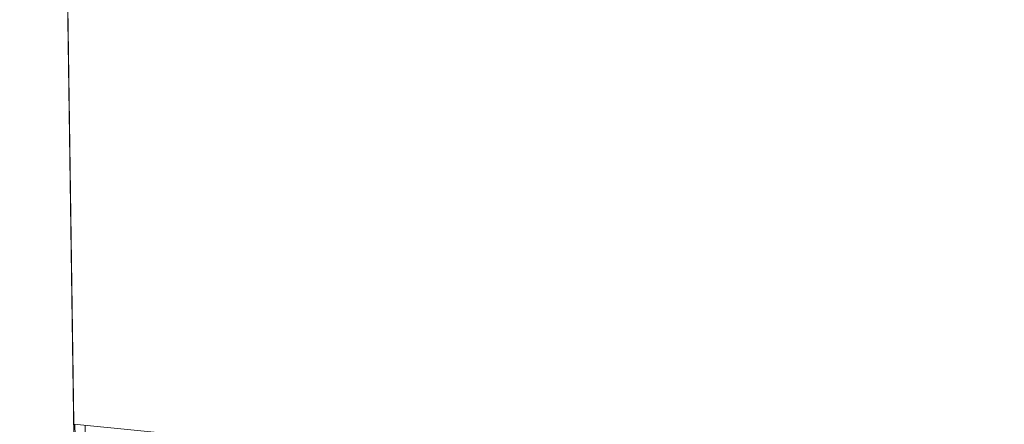
# Model space of a CAD drawing. Units: metres. Extents: x 601263 to 604731, y 4685213 to 4687578.
# Drawn here: x 601263 to 601482, y 4686693 to 4686783 of the extents above; entities that cross this region are included whole.
import ezdxf

# ---------------------------------------------------------------- set-up
doc = ezdxf.new("R2010")
doc.units = ezdxf.units.M
doc.header["$MEASUREMENT"] = 0
for name, color, linetype, lineweight in [('Comarca CxS', 21, 'Continuous', 0), ('Comunidad Autónoma CxS', 142, 'Continuous', 0), ('Cultivos herbáceos CxS', 92, 'Continuous', 0), ('Municipio CxS', 4, 'Continuous', 0), ('Pista no pavimentada Cxs', 111, 'Continuous', 0), ('Provincia CxS', 1, 'Continuous', 0)]:
    doc.layers.add(name, color=color, linetype=linetype, lineweight=lineweight)

# ---------------------------------------------------------------- blocks, each defined once
blk = doc.blocks.new('*U14')
at = {"layer": 'Cultivos herbáceos CxS', "color": 92, "linetype": 'Continuous', "lineweight": 0}
blk.add_polyline3d([(601947.8807, 4686192.7639, 287.9573), (601841.5647, 4686140.4515, 287.2987), (601706.5301, 4686073.8891, 286.9239), (601632.5019, 4686037.1501, 287.1792), (601393.6683, 4685919.8233, 286.2323), (601376.6391, 4685911.4737, 286.2015), (601359.6121, 4685903.1201, 286.1328), (601342.9949, 4685894.8667, 286.2539), (601339.3539, 4685893.0561, 286.266), (601326.5335, 4685886.6759, 286.1281), (601326.4583, 4685886.6371, 286.1284), (601326.3623, 4685886.5859, 286.1288), (601307.7861, 4685877.6319, 286.0059), (601289.1395, 4685868.6187, 286.06), (601287.2539, 4685867.6636, 286.002), (601264.7519, 4687425.5995, 288.0222)], dxfattribs=at)

msp = doc.modelspace()

# ---------------------------------------------------------------- linework, layer by layer
at = {"layer": 'Comarca CxS', "color": 21, "linetype": 'Continuous', "lineweight": 0, "flags": 128}
msp.add_lwpolyline([(602529.94, 4685231.09), (601296.71, 4685212.97), (601275.48, 4686683.08), (601263.3, 4687526.12), (603396.8, 4687557.48), (604696.05, 4687576.57), (604719.74, 4685989.39), (604725.05, 4685633.64), (604730.58, 4685263.42), (603844.25, 4685250.4), (603610.85, 4685246.97)], close=True, dxfattribs=at)
at = {"layer": 'Comunidad Autónoma CxS', "color": 142, "linetype": 'Continuous', "lineweight": 0, "flags": 128}
msp.add_lwpolyline([(602529.94, 4685231.09), (601296.71, 4685212.97), (601275.48, 4686683.08), (601263.3, 4687526.12), (603396.8, 4687557.48), (604696.05, 4687576.57), (604719.74, 4685989.39), (604725.05, 4685633.64), (604730.58, 4685263.42), (603844.25, 4685250.4), (603610.85, 4685246.97)], close=True, dxfattribs=at)
at = {"layer": 'Cultivos herbáceos CxS', "color": 92, "linetype": 'Continuous', "lineweight": 0, "extrusion": (-5.97157e-05, 0.004134, 0.999991), "elevation": 19627.22, "flags": 128}
msp.add_lwpolyline([(601275.35, 4686651.93), (601273.71, 4686765.35)], dxfattribs=at)
at = {"layer": 'Cultivos herbáceos CxS', "color": 92, "linetype": 'Continuous', "lineweight": 0, "extrusion": (-0.000771215, 0.053452, 0.99857), "elevation": 250335.11, "flags": 128}
msp.add_lwpolyline([(-668826.43, -4670824.72), (-668826.43, -4670827.24)], dxfattribs=at)
at = {"layer": 'Municipio CxS', "color": 4, "linetype": 'Continuous', "lineweight": 0, "flags": 128}
msp.add_lwpolyline([(601275.48, 4686683.08), (601263.3, 4687526.12)], dxfattribs=at)
at = {"layer": 'Pista no pavimentada Cxs', "color": 111, "linetype": 'Continuous', "lineweight": 0, "extrusion": (-0.001821, 0.126037, 0.992024), "elevation": 589886.42, "flags": 128}
msp.add_lwpolyline([(-668922.06, -4640167.43), (-668922.06, -4640172.51)], dxfattribs=at)
at = {"layer": 'Pista no pavimentada Cxs', "color": 111, "linetype": 'Continuous', "lineweight": 0}
for points in [[(601275.41, 4686687.99, 287.68), (601275.33, 4686693.02, 287.04), (601362.61, 4686684.39, 287.38)], [(601275.33, 4686693.02, 287.04), (601362.61, 4686684.39, 287.38), (601362.81, 4686684.37, 287.37), (601375.27, 4686681.98, 287.18), (601375.64, 4686681.88, 287.2), (601385.17, 4686678.44, 287.01), (601385.57, 4686678.25, 287.01), (601385.79, 4686678.11, 287.01), (601395.58, 4686670.96, 287.08), (601395.72, 4686670.86, 287.08), (601402.33, 4686665.3, 287.12), (601402.64, 4686664.99, 287.13), (601402.83, 4686664.73, 287.14), (601411.3, 4686651.5, 287.71), (601411.36, 4686651.41, 287.71), (601411.43, 4686651.28, 287.71), (601423.26, 4686627.62, 288.02), (601428.75, 4686619.62, 287.98), (601433.86, 4686615.73, 287.93), (601439.05, 4686612.77, 287.85), (601447.49, 4686610.04, 289.63), (601456.38, 4686609.56, 287.74), (601463.5, 4686612.5, 287.62), (601547.08, 4686650.06, 287.51)]]:
    msp.add_polyline3d(points, dxfattribs=at)
at = {"layer": 'Provincia CxS', "color": 1, "linetype": 'Continuous', "lineweight": 0, "flags": 128}
msp.add_lwpolyline([(602529.94, 4685231.09), (601296.71, 4685212.97), (601275.48, 4686683.08), (601263.3, 4687526.12), (603396.8, 4687557.48), (604696.05, 4687576.57), (604719.74, 4685989.39), (604725.05, 4685633.64), (604730.58, 4685263.42), (603844.25, 4685250.4), (603610.85, 4685246.97)], close=True, dxfattribs=at)

# ---------------------------------------------------------------- block references
at = {"layer": 'Cultivos herbáceos CxS', "color": 92, "linetype": 'Continuous', "lineweight": 0}
msp.add_blockref('*U14', (0, 0), dxfattribs=at)

doc.saveas('drawing.dxf')
